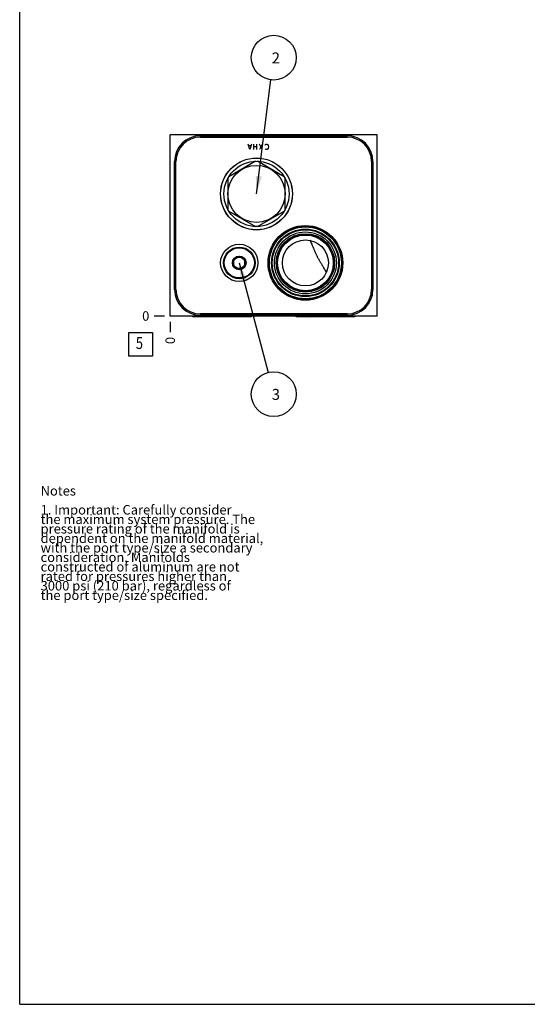
# Model space of a CAD drawing. Units: inches. Extents: x 0.3 to 21.7, y 0.3 to 16.7.
# Drawn here: x 0.3 to 5.6, y 0.3 to 10.7 of the extents above; entities that cross this region are included whole.
import ezdxf

# ---------------------------------------------------------------- set-up
doc = ezdxf.new("R2010")
doc.units = ezdxf.units.IN
doc.header["$LTSCALE"] = 1.21
doc.header["$MEASUREMENT"] = 0
doc.layers.get('0').update_dxf_attribs({"linetype": 'CONTINUOUS'})
doc.styles.get("Standard").update_dxf_attribs({"font": 'txt', "width": 0.8})
doc.dimstyles.new('DIMSTYLE_2', dxfattribs={"dimtxt": 0.1, "dimasz": 0.1875, "dimexe": 0.125, "dimexo": 0.0625, "dimgap": 0.025, "dimtad": 0, "dimtih": 1, "dimtoh": 1, "dimdec": 0, "dimlfac": 2.0645, "dimzin": 4, "dimdsep": 46, "dimtxsty": 'STANDARD', "dimblk": '_FILLED', "dimblk1": '_FILLED', "dimblk2": '_FILLED', "dimcen": 0.09, "dimadec": 0, "dimazin": 0, "dimtfac": 1, "dimtdec": 0, "dimtofl": 0, "dimtmove": 0, "dimatfit": 3, "dimldrblk": '_FILLED', "dimfxl": 1, "dimtolj": 1, "dimtzin": 4, "dimarcsym": 0})
doc.dimstyles.get("Standard").update_dxf_attribs({"dimtxt": 0.1, "dimasz": 0.1875, "dimexe": 0.125, "dimexo": 0.0625, "dimgap": 0.09, "dimtad": 0, "dimtih": 1, "dimtoh": 1, "dimdec": 3, "dimzin": 4, "dimdsep": 46, "dimtxsty": 'STANDARD', "dimblk": '_FILLED', "dimblk1": '_FILLED', "dimblk2": '_FILLED', "dimcen": 0.09, "dimadec": 0, "dimazin": 0, "dimtp": 0.001, "dimtm": 0.001, "dimtfac": 1, "dimtdec": 3, "dimtofl": 0, "dimtmove": 0, "dimatfit": 3, "dimldrblk": '_FILLED', "dimfxl": 1, "dimtolj": 1, "dimtzin": 4, "dimarcsym": 0})

# ---------------------------------------------------------------- blocks, each defined once
blk = doc.blocks.new('*D9')
at = {"color": 2, "linetype": 'CONTINUOUS'}
blk.add_line((1.886, 7.488), (1.886, 7.381), dxfattribs=at)
at = {"color": 2, "linetype": 'CONTINUOUS', "insert": (1.836, 7.331), "char_height": 0.1, "width": 0.08, "attachment_point": 3, "rotation": 90, "line_spacing_factor": 0.9}
blk.add_mtext('0', dxfattribs=at)
blk = doc.blocks.new('_FILLED')
at = {"color": 0, "linetype": 'BYBLOCK'}
blk.add_solid([(0, 0), (-1, 0.167), (-1, -0.167)], dxfattribs=at)
blk = doc.blocks.new('*D10')
at = {"color": 2, "linetype": 'CONTINUOUS'}
blk.add_line((1.824, 7.551), (1.716, 7.551), dxfattribs=at)
at = {"color": 2, "linetype": 'CONTINUOUS', "insert": (1.666, 7.601), "char_height": 0.1, "width": 0.08, "attachment_point": 3, "line_spacing_factor": 0.9}
blk.add_mtext('0', dxfattribs=at)
blk = doc.blocks.new('SUN_FACENUMBER_BL7', base_point=(1.576, 7.252))
at = {"color": 2, "linetype": 'CONTINUOUS'}
for p, q in [((1.451, 7.377), (1.701, 7.377)), ((1.451, 7.127), (1.451, 7.377)), ((1.701, 7.377), (1.701, 7.127)), ((1.701, 7.127), (1.451, 7.127))]:
    blk.add_line(p, q, dxfattribs=at)
at = {"color": 2, "linetype": 'CONTINUOUS', "width": 0.8}
blk.add_text('5', height=0.125, dxfattribs=at).set_placement((1.524, 7.203))
blk = doc.blocks.new('SUN_NBOMBALLOON_BL8', base_point=(2.976, 10.272))
at = {"color": 2, "linetype": 'CONTINUOUS'}
blk.add_circle((2.976, 10.272), 0.236, dxfattribs=at)
at = {"color": 2, "linetype": 'CONTINUOUS', "insert": (2.955, 10.327), "char_height": 0.115, "width": 0.092, "attachment_point": 1, "line_spacing_factor": 0.9}
blk.add_mtext('2', dxfattribs=at)
blk = doc.blocks.new('SUN_NBOMBALLOON_BL9', base_point=(2.976, 6.728))
at = {"color": 2, "linetype": 'CONTINUOUS'}
blk.add_circle((2.976, 6.728), 0.236, dxfattribs=at)
at = {"color": 2, "linetype": 'CONTINUOUS', "insert": (2.955, 6.783), "char_height": 0.115, "width": 0.092, "attachment_point": 1, "line_spacing_factor": 0.9}
blk.add_mtext('3', dxfattribs=at)

msp = doc.modelspace()

# ---------------------------------------------------------------- linework, layer by layer
at = {"color": 7, "linetype": 'CONTINUOUS'}
for p, q in [((0.3013, 0.3013), (0.3013, 16.6988)), ((1.8861, 7.5506), (1.8861, 9.4581)), ((4.0658, 9.4581), (1.8861, 9.4581)), ((2.2038, 9.4349), (2.2038, 9.4499)), ((2.2038, 9.4499), (3.748, 9.4499)), ((3.748, 9.4349), (3.748, 9.4499)), ((4.0658, 7.5506), (4.0658, 9.4581)), ((2.2038, 9.4349), (3.748, 9.4349)), ((1.9316, 7.8306), (1.9316, 9.1776)), ((1.9466, 9.1776), (1.9316, 9.1776)), ((1.9466, 7.8306), (1.9466, 9.1776)), ((2.7833, 9.1804), (2.5025, 9.0182)), ((3.0861, 9.0182), (2.8053, 9.1804)), ((4.0052, 9.1776), (4.0203, 9.1776)), ((4.0052, 9.1776), (4.0052, 7.8306)), ((4.0203, 9.1776), (4.0203, 7.8306)), ((2.4916, 8.9993), (2.4916, 8.675)), ((3.097, 8.675), (3.097, 8.9993)), ((2.5025, 8.656), (2.7833, 8.4939)), ((2.8053, 8.4939), (3.0861, 8.656)), ((2.5521, 8.1455), (2.6127, 8.1805)), ((2.5521, 8.1455), (2.5521, 8.0756)), ((2.6127, 8.1805), (2.6732, 8.1455)), ((2.6732, 8.0756), (2.6732, 8.1455)), ((2.6127, 8.0406), (2.5521, 8.0756)), ((2.6732, 8.0756), (2.6127, 8.0406)), ((1.9466, 7.8306), (1.9316, 7.8306)), ((4.0052, 7.8306), (4.0203, 7.8306)), ((3.748, 7.5734), (2.2038, 7.5734)), ((2.2038, 7.5734), (2.2038, 7.5584)), ((3.748, 7.5734), (3.748, 7.5584)), ((4.0658, 7.5506), (1.8861, 7.5506)), ((2.7267, 7.5419), (2.1353, 7.5419)), ((3.748, 7.5584), (2.2038, 7.5584)), ((3.8166, 7.5419), (3.2252, 7.5419)), ((0.3013, 0.3013), (21.6988, 0.3013))]:
    msp.add_line(p, q, dxfattribs=at)
at = {"color": 4, "linetype": 'CONTINUOUS'}
for p, q in [((2.7241, 9.3031), (2.7059, 9.3612)), ((2.735, 9.3419), (2.7132, 9.3419)), ((2.7422, 9.3612), (2.7241, 9.3031)), ((2.7677, 9.3031), (2.7677, 9.3612)), ((2.7967, 9.3031), (2.7967, 9.3612)), ((2.8548, 9.3612), (2.8258, 9.3031)), ((2.8548, 9.3031), (2.8258, 9.3612)), ((2.8839, 9.3515), (2.8875, 9.3564)), ((2.8875, 9.3564), (2.8948, 9.3612)), ((2.8948, 9.3612), (2.9021, 9.3612)), ((2.9021, 9.3612), (2.9093, 9.3564)), ((2.9093, 9.3564), (2.9166, 9.3467)), ((2.9166, 9.3467), (2.9202, 9.3322)), ((2.7967, 9.3322), (2.7677, 9.3322)), ((2.8875, 9.3079), (2.8839, 9.3128)), ((2.8948, 9.3031), (2.8875, 9.3079)), ((2.9021, 9.3031), (2.8948, 9.3031)), ((2.9093, 9.3079), (2.9021, 9.3031)), ((2.9166, 9.3176), (2.9093, 9.3079)), ((2.9202, 9.3322), (2.9166, 9.3176))]:
    msp.add_line(p, q, dxfattribs=at)
at = {"color": 7, "linetype": 'CONTINUOUS'}
for centre, radius in [((2.7943, 8.8371), 0.3788), ((2.7943, 8.8371), 0.3776), ((2.7943, 8.8371), 0.3434), ((2.7943, 8.8371), 0.3003), ((3.3092, 8.1106), 0.3933), ((3.3092, 8.1106), 0.3832), ((3.3092, 8.1106), 0.3788), ((3.3092, 8.1106), 0.356), ((3.3092, 8.1106), 0.3488), ((3.3092, 8.1106), 0.3262), ((3.3092, 8.1106), 0.3076), ((3.3092, 8.1106), 0.3032), ((3.3092, 8.1106), 0.2935), ((2.6127, 8.1106), 0.1962), ((3.3092, 8.1106), 0.2422), ((2.6127, 8.1106), 0.1666), ((2.6127, 8.1106), 0.1589), ((2.6127, 8.1106), 0.0719), ((2.6127, 8.1106), 0.0605)]:
    msp.add_circle(centre, radius, dxfattribs=at)
for centre, radius, start, end in [((2.2038, 9.1776), 0.2722, 90, 180), ((3.748, 9.1776), 0.2722, 0, 90), ((2.2038, 9.1776), 0.2572, 90, 180), ((3.748, 9.1776), 0.2572, 0, 90), ((2.2038, 7.8306), 0.2722, 180, 270), ((2.2038, 7.8306), 0.2572, 180, 270), ((3.748, 7.8306), 0.2722, 270, 360), ((3.748, 7.8306), 0.2572, 270, 360)]:
    msp.add_arc(centre, radius, start, end, dxfattribs=at)
for centre, major_axis, start_param, end_param in [((2.1353, 7.5668), (0, 0.0249), -4.003338, -3.1415927), ((2.7267, 7.5668), (0, -0.0249), 0, 0.8617454), ((3.2252, 7.5668), (0.0249, 0), -2.4325417, -1.5707963), ((3.3477, 7.5668), (0, 0.0249), -4.0029853, -3.1415927), ((3.694, 7.5668), (0, -0.0249), 0, 0.8613926), ((3.8166, 7.5668), (0, -0.0249), 0, 0.8617454)]:
    msp.add_ellipse(centre, major_axis=major_axis, ratio=1, start_param=start_param, end_param=end_param, dxfattribs=at)
msp.add_open_spline([(3.356, 8.3482), (3.3595, 8.3414), (3.3663, 8.3276), (3.3761, 8.3067), (3.3839, 8.289), (3.3901, 8.2747), (3.3947, 8.2639), (3.3993, 8.2529), (3.404, 8.2419), (3.4087, 8.2307), (3.4135, 8.2195), (3.4184, 8.2082), (3.4236, 8.1969), (3.4289, 8.1856), (3.4345, 8.1744), (3.4403, 8.1633), (3.4463, 8.1523), (3.4524, 8.1415), (3.4586, 8.1309), (3.4649, 8.1204), (3.4711, 8.1101), (3.4773, 8.0998), (3.4835, 8.0897), (3.4896, 8.0795), (3.4975, 8.0661), (3.5072, 8.0494), (3.5184, 8.0292), (3.5255, 8.0156), (3.529, 8.0088)], degree=3, knots=[0, 0, 0, 0, 0.0601156, 0.1206042, 0.1815939, 0.2123283, 0.2432558, 0.2744048, 0.3058049, 0.3374841, 0.3694626, 0.4017449, 0.4343081, 0.4670924, 0.5, 0.5329076, 0.565692, 0.5982552, 0.6305374, 0.6625159, 0.6941951, 0.7255952, 0.7567442, 0.7876717, 0.8184061, 0.8793958, 0.9398844, 1, 1, 1, 1], dxfattribs=at)

# ---------------------------------------------------------------- block references
at = {"color": 2, "linetype": 'CONTINUOUS'}
for name, p in [('SUN_NBOMBALLOON_BL8', (2.9759, 10.2721)), ('SUN_FACENUMBER_BL7', (1.5759, 7.2525)), ('SUN_NBOMBALLOON_BL9', (2.9759, 6.7279))]:
    msp.add_blockref(name, p, dxfattribs=at)

# ---------------------------------------------------------------- texts
at = {"color": 2, "linetype": 'CONTINUOUS', "insert": (0.5212, 5.7599), "char_height": 0.1, "width": 3.04, "attachment_point": 1, "line_spacing_factor": 0.6}
msp.add_mtext('Notes\\P \\P1. Important: Carefully consider\\P   the maximum system pressure. The\\P   pressure rating of the manifold is\\P   dependent on the manifold material,\\P   with the port type/size a secondary\\P   consideration. Manifolds\\P   constructed of aluminum are not\\P   rated for pressures higher than\\P   3000 psi (210 bar), regardless of\\P   the port type/size specified.', dxfattribs=at)

# ---------------------------------------------------------------- dimensions: what is measured, and where the dimension line sits
at = {"color": 2, "linetype": 'CONTINUOUS'}
for feature_location, offset, dtype, picture, middle in [((1.8235854704, 7.5506177961), (-0.1075, 0), 0, '*D10', (1.6260854568, 7.5506178894)), ((1.8860854704, 7.4881177961), (0, -0.1075), 1, '*D9', (1.8860856212, 7.2906178055))]:
    dim = msp.add_ordinate_dim(feature_location=feature_location, offset=offset, dtype=dtype, origin=(1.8860854704, 7.5506177961), dimstyle='DIMSTYLE_2', dxfattribs=at)
    dim.commit()
    dim.dimension.update_dxf_attribs({"geometry": picture, "text_midpoint": middle})

# ---------------------------------------------------------------- leaders
for points in [[(2.7943, 8.8371), (2.9463, 10.038)], [(2.6127, 8.1106), (2.916, 6.9561)]]:
    msp.add_leader(points, dimstyle='STANDARD', override={"dimtad": 0}, dxfattribs=at)

doc.saveas('drawing.dxf')
